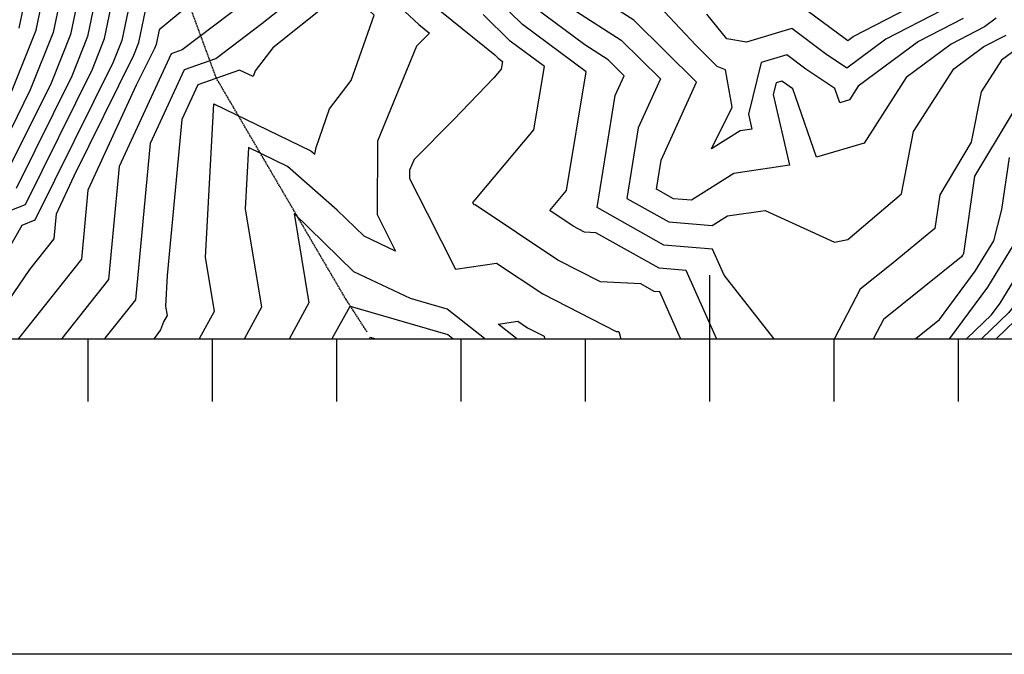
# Model space of a CAD drawing. Extents: x 626675 to 634127, y 7450119 to 7455888.
# Drawn here: x 630444 to 631235, y 7450119 to 7450630 of the extents above; entities that cross this region are included whole.
import ezdxf

# ---------------------------------------------------------------- set-up
doc = ezdxf.new("R2010")
doc.units = 0
doc.header["$MEASUREMENT"] = 0
doc.linetypes.add('USTATION7', pattern=[2, 1, -0.25, 0.5, -0.25])
for name, color, linetype in [('10', 7, 'CONTINUOUS'), ('base', 5, 'CONTINUOUS'), ('CE-CONT', 7, 'CONTINUOUS'), ('CE-CONTIN', 7, 'CONTINUOUS'), ('ticks', 1, 'CONTINUOUS')]:
    doc.layers.add(name, color=color, linetype=linetype)

msp = doc.modelspace()

# ---------------------------------------------------------------- linework, layer by layer
at = {"layer": '10', "color": 44, "linetype": 'USTATION7'}
msp.add_line((630722.8453, 7450378.6812, 4936.4576), (630706.0225, 7450404.5708, 4938.4288), dxfattribs=at)
msp.add_polyline3d([(630706.0225, 7450404.5708, 4938.4288), (630601.6065, 7450582.9338, 4951.4268), (630557.4637, 7450703.147, 4955.5248), (630518.6137, 7450792.3906, 4957.0808), (630480.7619, 7450859.2834, 4961.0984), (630377.7563, 7450968.2908, 4974.2204), (630338.2491, 7451022.6778, 4982.2982), (630232.7347, 7451092.5238, 4988.6548), (630143.2287, 7451174.4482, 4991.0328)], dxfattribs=at)
at = {"layer": 'base', "elevation": 5025.0266}
msp.add_lwpolyline([(626675.3229, 7455888.1394), (634126.5815, 7455888.1394), (634126.5815, 7450119.2093), (626675.3229, 7450119.2093)], close=True, dxfattribs=at)
at = {"layer": 'base', "linetype": 'Continuous'}
msp.add_3dface([(626996.264, 7455615.2169, 5025.0266), (632002.4921, 7455615.2169, 5025.0266), (632002.4921, 7450372.7056, 5025.0266), (626996.264, 7450372.7056, 5025.0266)], dxfattribs=at)
at = {"layer": 'CE-CONT', "color": 33, "linetype": 'Continuous'}
for points, elevation in [([(630512.3639, 7450373.4052), (630512.3837, 7450373.4325), (630536.8839, 7450404.2574), (630548.83, 7450530.5223), (630575.9916, 7450589.7194), (630601.1472, 7450598.6538), (630638.2326, 7450626.7972), (630669.7622, 7450651.879), (630658.2979, 7450667.7726), (630652.487, 7450678.8865), (630617.8858, 7450732.8279), (630593.6595, 7450766.3053), (630629.6176, 7450794.4792), (630669.7925, 7450818.2709), (630664.0143, 7450961.9767), (630662.2594, 7450983.1637), (630620.6614, 7451085.0096), (630594.9301, 7451115.1682), (630529.3142, 7451207.0917), (630524.9511, 7451212.7501), (630507.9686, 7451226.2094), (630462.0275, 7451252.7188), (630461.1506, 7451281.7749), (630447.548, 7451331.8595)], 4947.9999), ([(631920.596, 7451333.7802), (631893.0218, 7451322.9424), (631860.1954, 7451286.5527), (631835.8819, 7451278.9427), (631811.8804, 7451287.2731), (631718.912, 7451260.0901), (631688.859, 7451267.3658), (631660.9977, 7451263.146), (631648.1491, 7451197.2166), (631596.5024, 7451096.3294), (631566.7056, 7450974.761), (631562.566, 7450867.7077), (631519.7515, 7450702.1531), (631515.755, 7450675.0136), (631366.0739, 7450555.2935), (631313.872, 7450535.5651), (631300.6711, 7450484.5955), (631265.997, 7450427.8632), (631238.7273, 7450393.9303), (631217.1568, 7450373.4052)], 4943.9999), ([(630438.4371, 7451244.7195), (630449.1777, 7451238.5219), (630505.2025, 7451194.1199), (630519.5965, 7451175.4528), (630571.5244, 7451102.7053), (630607.6241, 7451060.3943), (630636.3764, 7450989.9991), (630640.6166, 7450938.8065), (630644.8753, 7450832.8889), (630578.2081, 7450793.4084), (630536.696, 7450803.3802), (630563.5241, 7450754.8496), (630584.1741, 7450726.3145), (630618.0864, 7450673.447), (630555.5982, 7450621.726), (630553.133, 7450609.8651), (630551.8681, 7450606.6952), (630537.1942, 7450577.0293), (630498.4367, 7450492.5595), (630493.1911, 7450437.1166), (630442.5521, 7450373.4052)], 4951.9999), ([(630427.1486, 7451221.699), (630485.4539, 7451175.4897), (630509.8788, 7451143.814), (630548.1188, 7451090.2423), (630594.5868, 7451035.7791), (630610.4933, 7450996.8345), (630617.2188, 7450915.6363), (630619.9582, 7450847.5069), (630577.0759, 7450822.1119), (630522.7848, 7450835.1534), (630508.5149, 7450830.7761), (630496.0145, 7450838.629), (630489.4435, 7450813.1609), (630493.425, 7450801.8329), (630517.1973, 7450776.52), (630542.3714, 7450730.9814), (630550.4623, 7450719.801), (630563.7495, 7450699.087), (630539.266, 7450678.8221), (630525.6067, 7450613.103), (630518.598, 7450595.5393), (630455.6961, 7450468.3721), (630445.2708, 7450464.3099), (630433.9618, 7450444.3305)], 4955.9999), ([(630413.6905, 7450467.6934), (630448.1204, 7450481.1093), (630501.963, 7450589.9613), (630511.8436, 7450614.722), (630531.0998, 7450707.3702), (630536.581, 7450711.907), (630533.6064, 7450716.5443), (630531.7951, 7450719.0473), (630526.1592, 7450729.2422), (630478.8662, 7450779.6), (630470.9454, 7450802.1362), (630484.0178, 7450852.8027), (630508.8863, 7450837.1801), (630537.2751, 7450845.8884), (630576.5098, 7450836.4636), (630607.4997, 7450854.8159), (630605.52, 7450904.0512), (630597.5518, 7451000.2522), (630588.0681, 7451023.4714), (630536.416, 7451084.0108), (630505.02, 7451127.9945), (630475.5796, 7451166.1746), (630424.2053, 7451206.8908)], 4957.9999), ([(631003.7887, 7450373.4052), (630979.5501, 7450427.9755), (630957.6518, 7450429.8), (630906.7489, 7450458.3925), (630897.866, 7450458.8515), (630888.5177, 7450463.642), (630869.7401, 7450476.1577), (630883.2066, 7450492.2901), (630899.1687, 7450587.7892), (630847.7639, 7450626.0124), (630806.6889, 7450666.488), (630790.7, 7450679.4219), (630783.0556, 7450686.5737), (630764.3338, 7450704.0719), (630784.9546, 7450737.9178), (630806.1624, 7450724.1636), (630864.1894, 7450736.3092), (630822.8464, 7450775.4317), (630791.0603, 7450801.0026), (630801.2472, 7450843.2734), (630812.4293, 7450861.6841), (630800.7587, 7450896.7988), (630791.9006, 7450954.2105), (630746.5176, 7451069.5952)], 4935.9999), ([(631049.9121, 7450373.4052), (631009.9759, 7450424.3387), (631000.7239, 7450445.1685), (630961.5543, 7450448.4321), (630907.9367, 7450478.5494), (630922.4245, 7450568.6754), (630929.7136, 7450584.6728), (630916.8498, 7450597.4055), (630898.0897, 7450609.462), (630857.4722, 7450639.664), (630803.9256, 7450692.4293), (630885.0659, 7450709.6218), (630899.0249, 7450711.2029), (630918.9839, 7450721.3554), (630891.8652, 7450742.4075), (630879.6392, 7450753.9979), (630832.3566, 7450798.741), (630812.4279, 7450814.773), (630818.8147, 7450841.2752), (630837.6899, 7450872.3522), (630838.5502, 7450872.9061), (630840.8785, 7450874.163), (630834.3126, 7450888.2618), (630817.9362, 7450937.5355)], 4933.9999), ([(630688.3034, 7450818.4461), (630686.5222, 7450811.5722), (630678.792, 7450802.1469), (630670.3702, 7450793.571), (630621.0856, 7450754.9555), (630634.7417, 7450736.0847), (630654.2461, 7450705.6784), (630667.4631, 7450680.3993), (630693.5391, 7450644.2488), (630646.992, 7450607.2207), (630632.7917, 7450588.4962), (630631.2501, 7450584.0167), (630620.2741, 7450589.1615), (630586.7617, 7450577.2589), (630574.0267, 7450549.5037), (630562.1603, 7450424.0808), (630560.8196, 7450399.1816), (630562.0353, 7450391.8688), (630559.229, 7450386.7556), (630556.6355, 7450380.2732), (630551.6467, 7450373.4052)], 4945.9999), ([(631205.2514, 7450373.4052), (631225.1161, 7450392.3072), (631232.1004, 7450401.7489), (631276.0636, 7450473.6797), (631295.2294, 7450547.6801), (631295.3724, 7450548.6621), (631296.3229, 7450550.2495), (631297.7163, 7450550.7849), (631374.0985, 7450579.6517), (631502.4491, 7450682.311), (631518.5675, 7450791.7662)], 4941.9999), ([(630442.7705, 7450754.9885), (630451.9565, 7450744.8247), (630452.3499, 7450739.4041), (630501.3981, 7450700.1415), (630484.3173, 7450617.96), (630468.6929, 7450578.8054), (630432.9691, 7450506.5835)], 4961.9999), ([(630690.2116, 7450753.1324), (630671.1289, 7450733.7006), (630685.7936, 7450705.6528), (630699.3547, 7450686.8523), (630730.6512, 7450657.6013), (630764.4481, 7450625.9825), (630773.1553, 7450618.939), (630762.7111, 7450608.3827), (630731.1679, 7450531.9306), (630730.8911, 7450473.0349), (630734.2175, 7450466.5476), (630745.8129, 7450443.455), (630720.4317, 7450455.5188), (630698.7323, 7450476.5934), (630658.7825, 7450511.7542), (630627.6283, 7450526.8538), (630624.9708, 7450477.497), (630638.09, 7450398.5777), (630624.2746, 7450373.4052)], 4941.9999), ([(630588.0883, 7450373.4052), (630600.0627, 7450395.2232), (630592.8952, 7450438.3393), (630599.5601, 7450562.1241), (630677.6934, 7450524.2549), (630680.8919, 7450521.4398), (630682.0378, 7450526.9195), (630692.7076, 7450557.923), (630710.0821, 7450580.8329), (630728.6262, 7450633.496), (630713.1831, 7450647.9438), (630700.7957, 7450659.5216), (630676.6283, 7450693.0261), (630656.0051, 7450732.4703), (630651.5976, 7450739.3414), (630648.5117, 7450743.6058)], 4943.9999), ([(630442.7309, 7450725.2795), (630485.4207, 7450691.1068), (630470.5541, 7450619.5789), (630452.0579, 7450573.2274), (630425.3934, 7450519.3206)], 4963.9999), ([(630435.4229, 7450567.6495), (630456.791, 7450621.1979), (630469.4432, 7450682.0721), (630433.1119, 7450711.155)], 4965.9999), ([(630443.0278, 7450622.8169), (630453.4658, 7450673.0374), (630423.4928, 7450697.0304)], 4967.9999), ([(630413.6708, 7450373.4052), (630451.7116, 7450428.8448), (630471.3447, 7450453.5462), (630473.24, 7450473.5782), (630487.2434, 7450504.0978), (630535.2331, 7450601.1172), (630539.3699, 7450611.4841), (630547.4321, 7450650.2741)], 4953.9999), ([(630880.9497, 7450643.0772), (630927.1269, 7450613.4007), (630958.7905, 7450582.0598), (630940.8488, 7450542.6828), (630931.7377, 7450486.0043), (630965.4568, 7450467.0641), (631000.5006, 7450464.1443), (631012.797, 7450471.9442), (631043.076, 7450476.3766), (631098.834, 7450450.8978), (631109.4047, 7450452.8085), (631152.5498, 7450489.5435), (631162.4363, 7450539.7555), (631194.6406, 7450590.1407), (631218.8777, 7450608.1555), (631236.8648, 7450617.4047)], 4931.9999), ([(631077.5266, 7450636.5397), (631101.3355, 7450619.1401), (631107.4151, 7450614.5782), (631109.6265, 7450613.0807), (631113.7054, 7450616.1124), (631167.4681, 7450643.7582)], 4923.9999), ([(631202.1665, 7450630.5815), (631166.2915, 7450612.1339), (631117.9511, 7450576.2038), (631110.9384, 7450565.2322), (631102.9761, 7450562.8996), (631099.0346, 7450574.3493), (631075.8226, 7450590.069), (631060.4946, 7450601.5705), (631039.7942, 7450595.2606), (631029.535, 7450553.6762), (631032.3062, 7450541.7059), (631022.8611, 7450540.3233), (630999.9041, 7450525.7612), (631016.6192, 7450559.2903), (631011.1153, 7450589.5234), (631004.4341, 7450592.1809), (630987.1564, 7450609.2756), (630962.0036, 7450635.9495)], 4927.9999), ([(631184.8173, 7450637.1698), (631139.9985, 7450614.1232), (631108.6268, 7450590.8055), (631091.6189, 7450602.3236), (631064.4381, 7450622.7189), (631031.4417, 7450612.661), (631027.8971, 7450611.7755), (631012.1488, 7450614.2584), (630996.111, 7450634.3049)], 4925.9999), ([(630974.9783, 7450373.4052), (630958.3764, 7450410.7825), (630953.7494, 7450411.168), (630942.9939, 7450417.2094), (630910.5237, 7450418.8874), (630876.3526, 7450436.3984), (630809.9208, 7450480.6766), (630809.0246, 7450480.5431), (630808.4095, 7450481.7681), (630807.9248, 7450482.7135), (630809.8634, 7450484.7225), (630856.9385, 7450541.1168), (630865.4428, 7450591.9964), (630838.0555, 7450612.3608), (630816.1718, 7450633.9252)], 4937.9999), ([(631245.1708, 7450606.1662), (631232.9853, 7450597.1091), (631216.7943, 7450571.7775), (631208.7876, 7450531.1123), (631183.5321, 7450488.9357), (631179.5834, 7450461.8176), (631144.4451, 7450432.7632), (631119.431, 7450413.0991), (631098.8523, 7450373.4052)], 4933.9999), ([(631271.0644, 7450603.353), (631211.4922, 7450503.8673), (631202.4398, 7450441.6989), (631202.2413, 7450440.9324), (631201.7859, 7450440.1873), (631200.9135, 7450439.0079), (631138.0855, 7450388.5002), (631130.1812, 7450373.4052)], 4935.9999), ([(631452.0326, 7450606.1064), (631358.0493, 7450530.9352), (631331.893, 7450521.0501), (631325.2786, 7450495.5113), (631307.9047, 7450467.085), (631244.1831, 7450387.7933), (631229.0622, 7450373.4052)], 4945.9999), ([(631211.8907, 7450427.3745), (631226.8487, 7450451.8481), (631233.3697, 7450477.0259), (631239.4523, 7450518.7989)], 4937.9999), ([(631164.2892, 7450373.4052), (631183.2342, 7450388.6351), (631211.8907, 7450427.3745)], 4937.9999), ([(630694.8766, 7450373.4052), (630709.4155, 7450399.2619), (630787.8343, 7450376.4478), (630791.7375, 7450373.4052)], 4937.9999), ([(630843.1135, 7450373.4052), (630828.3905, 7450384.8818), (630844.0627, 7450387.2162), (630852.0223, 7450381.911)], 4941.9999), ([(630852.0223, 7450381.911), (630865.3727, 7450375.0696), (630865.3727, 7450375.0696), (630865.6441, 7450373.4052)], 4941.9999), ([(630724.737, 7450373.4052), (630725.3022, 7450374.4104), (630728.7574, 7450373.4052)], 4935.9999)]:
    msp.add_lwpolyline(points, dxfattribs=dict(at, elevation=elevation))
at = {"layer": 'CE-CONTIN', "color": 1, "linetype": 'Continuous'}
msp.add_line((631191.551, 7450373.4052, 4939.9999), (631221.9956, 7450414.5617, 4939.9999), dxfattribs=at)
for points, elevation in [([(630430.9702, 7451335.5748), (630449.6914, 7451266.6437), (630450.2323, 7451248.7192), (630478.5731, 7451232.3656), (630515.0768, 7451203.435), (630524.4554, 7451191.2723), (630583.2273, 7451108.9368), (630614.1427, 7451072.702), (630649.3179, 7450986.5814), (630652.3154, 7450950.3916), (630657.3339, 7450825.5799), (630578.7743, 7450779.0566), (630565.5614, 7450782.2306), (630574.1005, 7450766.7838), (630601.0299, 7450729.5712), (630645.2548, 7450660.627), (630625.5597, 7450644.3255), (630574.247, 7450605.3854), (630565.2214, 7450602.1798), (630523.6333, 7450511.5409), (630515.0375, 7450420.687), (630477.4571, 7450373.4052)], 4949.9999), ([(630524.7132, 7451077.7793), (630581.5495, 7451011.1638), (630584.6103, 7451003.6699), (630593.8211, 7450892.466), (630595.0411, 7450862.1249), (630575.9436, 7450850.8154), (630551.7653, 7450856.6234), (630509.2577, 7450843.5841), (630472.0211, 7450866.9764), (630452.4474, 7450791.1115), (630464.3074, 7450757.3671), (630485.912, 7450734.3625), (630517.3755, 7450709.1762), (630498.0804, 7450616.341), (630485.328, 7450584.3833), (630440.5448, 7450493.8464)], 4959.9999), ([(630773.1988, 7450643.7956), (630825.6547, 7450601.3625)], 4939.9999), ([(631228.7949, 7450630.8712), (631219.5156, 7450623.9931), (631192.5846, 7450610.1447), (631156.2958, 7450583.1723), (631122.5581, 7450530.3879), (631084.2517, 7450519.1662), (631065.2891, 7450574.2504), (631060.0264, 7450577.8144), (631056.5511, 7450580.4221), (631051.8578, 7450578.9915), (631049.5318, 7450569.5633), (631062.6956, 7450512.7016), (631017.829, 7450506.1337), (630983.7227, 7450484.4994), (630969.3592, 7450485.6961), (630955.5387, 7450493.4592), (630959.2731, 7450516.6902), (630987.8674, 7450579.4467), (630937.4041, 7450629.3959), (630907.1037, 7450648.8689)], 4929.9999), ([(630825.6547, 7450601.3625), (630828.3472, 7450598.7092), (630831.7168, 7450596.2036), (630830.6705, 7450589.9435), (630824.8785, 7450583.0049), (630792.2749, 7450549.2178), (630760.7158, 7450517.3199), (630757.1216, 7450508.6084), (630757.09, 7450501.8975), (630771.3135, 7450474.1578), (630793.9742, 7450429.0285), (630826.9918, 7450433.9464), (630864.1874, 7450409.1547), (630923.1815, 7450378.9233), (630925.4723, 7450378.805), (630925.4723, 7450378.8049), (630926.5355, 7450375.2326), (630926.7259, 7450373.4052)], 4939.9999), ([(630817.4255, 7450373.4052), (630787.4135, 7450396.7998), (630757.7351, 7450405.4341), (630712.3654, 7450426.9985), (630664.1692, 7450473.8071), (630676.1174, 7450401.9322), (630660.4609, 7450373.4052)], 4939.9999), ([(631221.9956, 7450414.5617), (631251.4562, 7450462.7639)], 4939.9999)]:
    msp.add_lwpolyline(points, dxfattribs=dict(at, elevation=elevation))
at = {"layer": 'ticks'}
for p, q in [((630998.5813, 7450322.6052, 5000.0016), (630998.5813, 7450424.2052, 5000.0016)), ((630498.5813, 7450322.6052, 5000.0016), (630498.5813, 7450373.4052, 5000.0016)), ((630598.5813, 7450322.6052, 5000.0016), (630598.5813, 7450373.4052, 5000.0016)), ((630698.5813, 7450322.6052, 5000.0016), (630698.5813, 7450373.4052, 5000.0016)), ((630798.5813, 7450322.6052, 5000.0016), (630798.5813, 7450373.4052, 5000.0016)), ((630898.5813, 7450322.6052, 5000.0016), (630898.5813, 7450373.4052, 5000.0016)), ((631098.5813, 7450322.6052, 5000.0016), (631098.5813, 7450373.4052, 5000.0016)), ((631198.5813, 7450322.6052, 5000.0016), (631198.5813, 7450373.4052, 5000.0016))]:
    msp.add_line(p, q, dxfattribs=at)

doc.saveas('drawing.dxf')
